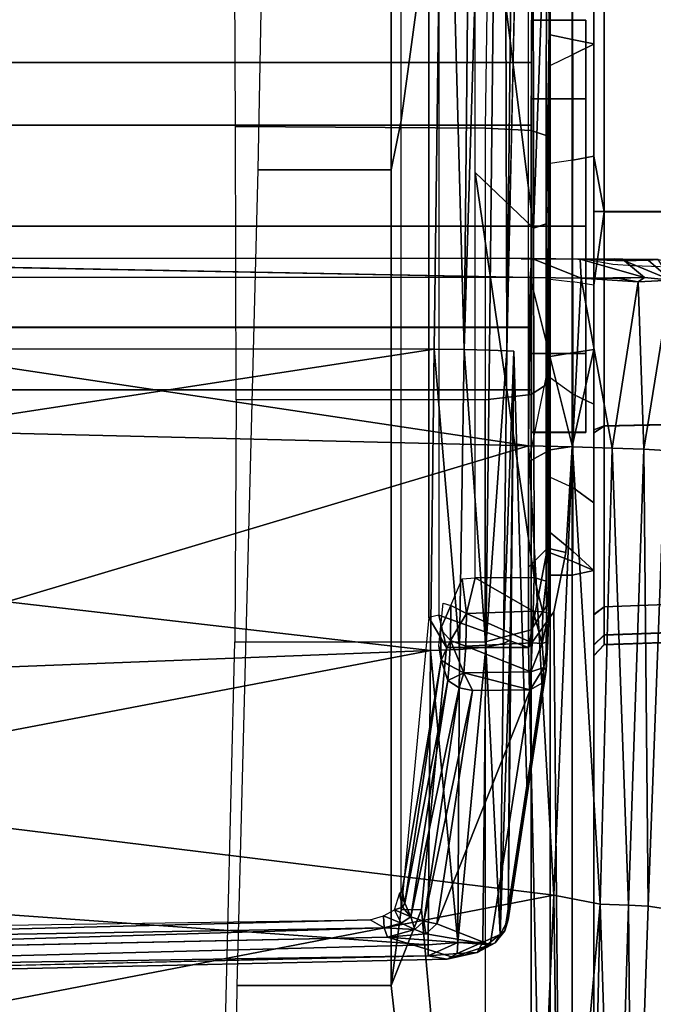
# Model space of a CAD drawing. Units: inches. Extents: x -14 to 216, y -6 to 149.
# Drawn here: x 45 to 46, y 29 to 30 of the extents above; entities that cross this region are included whole.
import ezdxf

# ---------------------------------------------------------------- set-up
doc = ezdxf.new("R2010")
doc.units = ezdxf.units.IN
doc.header["$MEASUREMENT"] = 0
for name, color, linetype in [('A-FURN', 7, 'Continuous'), ('SEAT-BASE', 5, 'Continuous'), ('SEAT-CHASSIS', 5, 'Continuous'), ('SEAT-FABRIC', 5, 'Continuous')]:
    doc.layers.add(name, color=color, linetype=linetype)

# ---------------------------------------------------------------- blocks, each defined once
blk = doc.blocks.new('1cosm_midback_arms_0t')
at = {"layer": 'SEAT-BASE'}
for points in [[(12.30441, -4.19978, 4.74961), (1.64544, -0.91026, 7.83174), (1.75583, -0.5705, 7.84177), (12.36373, -4.01722, 4.75965)], [(12.24576, -4.38038, 4.71968), (1.53539, -1.24895, 7.80178), (1.64544, -0.91026, 7.83174), (12.30441, -4.19978, 4.74961)], [(12.22559, -4.42223, 4.69217), (1.51675, -1.29509, 7.77658), (1.53539, -1.24895, 7.80178), (12.24576, -4.38038, 4.71968)], [(12.20772, -4.43438, 4.64268), (1.49932, -1.31095, 7.72603), (1.51675, -1.29509, 7.77658), (12.22559, -4.42223, 4.69217)], [(1.49932, -1.31095, 7.72603), (2.33492, -1.55422, 7.44356), (11.53995, -4.23722, 4.76999), (12.20772, -4.43438, 4.64268)]]:
    blk.add_3dface(points, dxfattribs=at)
at = {"layer": 'SEAT-CHASSIS'}
for points in [[(1.41234, -3.86094, 14.56999), (1.41234, 3.56031, 14.56999), (1.41232, 3.56031, 14.47339), (1.41232, -3.86094, 14.47339)], [(1.41232, -3.86094, 14.47339), (1.41232, 3.56031, 14.47339), (1.46909, 3.56031, 14.39523), (1.46909, -3.86094, 14.39523)], [(1.46914, -3.86094, 14.64813), (1.46914, 3.56031, 14.64813), (1.41234, 3.56031, 14.56999), (1.41234, -3.86094, 14.56999)], [(1.46909, -3.86094, 14.39523), (1.46909, 3.56031, 14.39523), (1.56095, 3.56031, 14.36536), (1.56095, -3.86094, 14.36536)], [(1.56101, -3.86094, 14.67796), (1.56101, 3.56031, 14.67796), (1.46914, 3.56031, 14.64813), (1.46914, -3.86094, 14.64813)], [(1.65283, 3.56031, 14.3952), (1.65283, -3.86094, 14.3952), (1.56095, -3.86094, 14.36536), (1.56095, 3.56031, 14.36536)], [(1.56101, 3.56031, 14.67796), (1.56101, -3.86094, 14.67796), (1.65288, -3.86094, 14.64809), (1.65288, 3.56031, 14.64809)], [(1.70962, 3.56031, 14.47334), (1.70962, -3.86094, 14.47334), (1.65283, -3.86094, 14.3952), (1.65283, 3.56031, 14.3952)], [(1.65288, 3.56031, 14.64809), (1.65288, -3.86094, 14.64809), (1.70964, -3.86094, 14.56993), (1.70964, 3.56031, 14.56993)], [(1.70964, 3.56031, 14.56993), (1.70964, -3.86094, 14.56993), (1.70962, -3.86094, 14.47334), (1.70962, 3.56031, 14.47334)], [(2.61836, -2.69035, 17.16532), (1.45003, -2.75019, 17.18327), (2.12976, -3.78111, 17.09948)], [(0.90808, -3.76706, 17.03395), (0.9813, -2.75024, 17.12683), (0.88354, -2.83126, 17.09353)], [(0.90808, -3.76706, 17.03395), (1.1756, -3.76909, 17.09488), (0.9813, -2.75024, 17.12683)], [(1.1756, -3.76909, 17.09488), (1.13592, -2.75024, 17.15913), (0.9813, -2.75024, 17.12683)], [(1.29275, -2.75024, 17.17799), (1.13592, -2.75024, 17.15913), (1.1756, -3.76909, 17.09488)], [(1.29275, -2.75024, 17.17799), (1.1756, -3.76909, 17.09488), (1.44936, -3.77237, 17.1134)], [(1.44936, -3.77237, 17.1134), (1.45003, -2.75019, 17.18327), (1.29275, -2.75024, 17.17799)], [(1.45003, -2.75019, 17.18327), (1.44936, -3.77237, 17.1134), (2.12976, -3.78111, 17.09948)], [(1.38729, -2.79782, 17.38586), (1.07419, -2.89677, 17.37686), (1.36159, -3.85827, 17.31337)], [(1.38729, -2.79782, 17.38586), (1.36159, -3.85827, 17.31337), (1.515, -2.83426, 17.37669)], [(0.8955, -2.80468, 17.01042), (0.92351, -3.72717, 16.94272), (0.91521, -3.72996, 16.94935)], [(0.8955, -2.80468, 17.01042), (0.90785, -2.81637, 17.00155), (0.92351, -3.72717, 16.94272)], [(0.91762, -2.80384, 17.00313), (0.93086, -3.7144, 16.94278), (0.90785, -2.81637, 17.00155)], [(0.93086, -3.7144, 16.94278), (0.92351, -3.72717, 16.94272), (0.90785, -2.81637, 17.00155)], [(0.88354, -2.83126, 17.09353), (0.8767, -2.82957, 17.08631), (0.89827, -3.76709, 17.02763)], [(0.88354, -2.83126, 17.09353), (0.89827, -3.76709, 17.02763), (0.90808, -3.76706, 17.03395)], [(1.36159, -3.85827, 17.31337), (1.51444, -3.85954, 17.30656), (1.515, -2.83426, 17.37669)], [(0.4431, -3.85871, 17.24618), (0.95341, -3.88125, 17.29127), (0.76363, -2.89713, 17.36304)], [(0.95341, -3.88125, 17.29127), (1.07419, -2.89677, 17.37686), (0.76363, -2.89713, 17.36304)], [(1.07419, -2.89677, 17.37686), (0.95341, -3.88125, 17.29127), (1.36159, -3.85827, 17.31337)], [(1.5321, -2.9384, 17.35216), (1.51444, -3.85954, 17.30656), (1.53157, -3.86104, 17.28758)], [(-0.58789, -3.89764, 15.8059), (0.87118, -3.73336, 16.04678), (0.87118, -3.59314, 16.04678), (0.11183, -3.58399, 15.92142)], [(0.77482, -3.8189, 14.41303), (0.77482, -3.58144, 14.41303), (1.18336, -3.59138, 14.06991), (1.18336, -3.8189, 14.06991)], [(0.87118, -3.59314, 16.04678), (0.87118, -3.73336, 16.04678), (1.61224, -3.73336, 16.34008), (1.61216, -3.6122, 16.34006)], [(1.18336, -3.59138, 14.06991), (1.18336, -3.8189, 14.06991), (1.40336, -3.8189, 13.95398), (1.40335, -3.59255, 13.95398)], [(1.40336, -3.8189, 13.95398), (1.40335, -3.59255, 13.95398), (1.65161, -3.59195, 13.9396), (1.65012, -3.8189, 13.93937)], [(1.65012, -3.8189, 13.93937), (1.65161, -3.59195, 13.9396), (1.91033, -3.59075, 14.00307), (1.90828, -3.82231, 14.01393)], [(1.61216, -3.6122, 16.34006), (1.61224, -3.73336, 16.34008), (2.38073, -3.73336, 16.52943), (2.38065, -3.62696, 16.52942)], [(0.93086, -3.7144, 16.94278), (0.93459, -3.72639, 16.94015), (0.92351, -3.72717, 16.94272)], [(0.92351, -3.72717, 16.94272), (0.92225, -3.75481, 16.9324), (0.91521, -3.72996, 16.94935)], [(0.92776, -3.74249, 16.93345), (0.92225, -3.75481, 16.9324), (0.92351, -3.72717, 16.94272)], [(0.92351, -3.72717, 16.94272), (0.93459, -3.72639, 16.94015), (0.92776, -3.74249, 16.93345)], [(0.93459, -3.72639, 16.94015), (0.94015, -3.73628, 16.93369), (0.92776, -3.74249, 16.93345)], [(-0.58789, -3.89764, 15.8059), (-0.58789, -3.89764, 15.8059), (0.94029, -3.76098, 16.05819), (0.87118, -3.73336, 16.04678)], [(0.87118, -3.73336, 16.04678), (0.94001, -3.74256, 16.07129), (1.6569, -3.74256, 16.3475), (1.61224, -3.73336, 16.34008)], [(0.94029, -3.76098, 16.05819), (0.94001, -3.74256, 16.07129), (0.87118, -3.73336, 16.04678)], [(0.89691, -3.78933, 17.0038), (0.91521, -3.72996, 16.94935), (0.90831, -3.82322, 16.97051)], [(0.90831, -3.82322, 16.97051), (0.91521, -3.72996, 16.94935), (0.91812, -3.76496, 16.93841)], [(0.91812, -3.76496, 16.93841), (0.91521, -3.72996, 16.94935), (0.92225, -3.75481, 16.9324)], [(0.92776, -3.74249, 16.93345), (0.94015, -3.73628, 16.93369), (0.93371, -3.75111, 16.92048)], [(0.94258, -3.74362, 16.92436), (0.93371, -3.75111, 16.92048), (0.94015, -3.73628, 16.93369)], [(0.95453, -3.74093, 16.92955), (0.94258, -3.74362, 16.92436), (0.94015, -3.73628, 16.93369)], [(1.61224, -3.73336, 16.34008), (1.6569, -3.74256, 16.3475), (2.4039, -3.74256, 16.52699), (2.38073, -3.73336, 16.52943)], [(0.92225, -3.75481, 16.9324), (0.92776, -3.74249, 16.93345), (0.93371, -3.75111, 16.92048)], [(0.93371, -3.75111, 16.92048), (0.94258, -3.74362, 16.92436), (0.94617, -3.74588, 16.91532)], [(0.94617, -3.74588, 16.91532), (1.14837, -3.78501, 16.25895), (0.93371, -3.75111, 16.92048)], [(1.6569, -3.74256, 16.3475), (1.84232, -3.76754, 16.33336), (1.20541, -3.76754, 16.11503), (0.94001, -3.74256, 16.07129)], [(0.94029, -3.76098, 16.05819), (1.17816, -3.78354, 16.09746), (1.20541, -3.76754, 16.11503), (0.94001, -3.74256, 16.07129)], [(0.95453, -3.74093, 16.92955), (0.94617, -3.74588, 16.91532), (0.94258, -3.74362, 16.92436)], [(0.95772, -3.74352, 16.91895), (0.94617, -3.74588, 16.91532), (0.95453, -3.74093, 16.92955)], [(0.94617, -3.74588, 16.91532), (0.95772, -3.74352, 16.91895), (1.16683, -3.77876, 16.24523)], [(1.16683, -3.77876, 16.24523), (1.14837, -3.78501, 16.25895), (0.94617, -3.74588, 16.91532)], [(2.4039, -3.74256, 16.52699), (2.50035, -3.76754, 16.47589), (1.84232, -3.76754, 16.33336), (1.6569, -3.74256, 16.3475)], [(0.92962, -3.76295, 16.9108), (0.91812, -3.76496, 16.93841), (0.92225, -3.75481, 16.9324)], [(0.92225, -3.75481, 16.9324), (0.93371, -3.75111, 16.92048), (0.92962, -3.76295, 16.9108)], [(0.93371, -3.75111, 16.92048), (1.14171, -3.79522, 16.25729), (0.92962, -3.76295, 16.9108)], [(1.14171, -3.79522, 16.25729), (0.93371, -3.75111, 16.92048), (1.14837, -3.78501, 16.25895)], [(1.17816, -3.85827, 16.09746), (1.17816, -3.78354, 16.09746), (0.94029, -3.76098, 16.05819), (-0.58789, -3.89764, 15.8059)], [(0.91812, -3.76496, 16.93841), (0.92717, -3.77497, 16.9106), (0.90831, -3.82322, 16.97051)], [(0.91812, -3.76496, 16.93841), (0.92962, -3.76295, 16.9108), (0.92717, -3.77497, 16.9106)], [(0.92962, -3.76295, 16.9108), (1.13925, -3.80728, 16.25708), (0.92717, -3.77497, 16.9106)], [(1.14171, -3.79522, 16.25729), (1.13925, -3.80728, 16.25708), (0.92962, -3.76295, 16.9108)], [(0.90041, -3.79335, 17.02088), (0.89827, -3.76709, 17.02763), (0.89531, -3.78411, 17.013)], [(0.89827, -3.76709, 17.02763), (0.91021, -3.79405, 17.0272), (0.90808, -3.76706, 17.03395)], [(0.91021, -3.79405, 17.0272), (0.89827, -3.76709, 17.02763), (0.90041, -3.79335, 17.02088)], [(0.91021, -3.79405, 17.0272), (1.1756, -3.76909, 17.09488), (0.90808, -3.76706, 17.03395)], [(1.1756, -3.76909, 17.09488), (0.91021, -3.79405, 17.0272), (1.17634, -3.79548, 17.08809)], [(1.1756, -3.76909, 17.09488), (1.17634, -3.79548, 17.08809), (1.44936, -3.77237, 17.1134)], [(1.44936, -3.77237, 17.1134), (1.17634, -3.79548, 17.08809), (1.44888, -3.79976, 17.10611)], [(1.20782, -3.77674, 16.10914), (1.20782, -3.77674, 16.10914), (1.20541, -3.76754, 16.11503), (1.17816, -3.78354, 16.09746)], [(1.84232, -3.76754, 16.33336), (1.84403, -3.77674, 16.32724), (1.20782, -3.77674, 16.10914), (1.20541, -3.76754, 16.11503)], [(1.44936, -3.77237, 17.1134), (1.44888, -3.79976, 17.10611), (2.12976, -3.78111, 17.09948)], [(1.13996, -3.85975, 16.25667), (0.90831, -3.82322, 16.97051), (0.92717, -3.77497, 16.9106)], [(0.92717, -3.77497, 16.9106), (1.13925, -3.80728, 16.25708), (1.13996, -3.85975, 16.25667)], [(1.1623, -3.78619, 16.23466), (1.14837, -3.78501, 16.25895), (1.16683, -3.77876, 16.24523)], [(1.1623, -3.78619, 16.23466), (1.16683, -3.77876, 16.24523), (1.18458, -3.7873, 16.21778)], [(1.19484, -3.77832, 16.22859), (1.16683, -3.77876, 16.24523), (1.17979, -3.77682, 16.24615)], [(1.16683, -3.77876, 16.24523), (1.19484, -3.77832, 16.22859), (1.18458, -3.7873, 16.21778)], [(1.20782, -3.77674, 16.10914), (1.17816, -3.85827, 16.09746), (1.82644, -3.85827, 16.32231), (1.84403, -3.77674, 16.32724)], [(1.17816, -3.78354, 16.09746), (1.17816, -3.78354, 16.09746), (1.17816, -3.85827, 16.09746), (1.20782, -3.77674, 16.10914)], [(1.18458, -3.7873, 16.21778), (1.19484, -3.77832, 16.22859), (1.21657, -3.78769, 16.21108)], [(1.21855, -3.7807, 16.22119), (1.21657, -3.78769, 16.21108), (1.19484, -3.77832, 16.22859)], [(2.12976, -3.78111, 17.09948), (1.44888, -3.79976, 17.10611), (2.60997, -3.81129, 17.07416)], [(0.90041, -3.79335, 17.02088), (0.89531, -3.78411, 17.013), (0.90125, -3.81161, 17.00062)], [(0.90125, -3.81161, 17.00062), (0.89531, -3.78411, 17.013), (0.89691, -3.78933, 17.0038)], [(0.90125, -3.81161, 17.00062), (0.89691, -3.78933, 17.0038), (0.90831, -3.82322, 16.97051)], [(1.14837, -3.78501, 16.25895), (1.15526, -3.79949, 16.23042), (1.14171, -3.79522, 16.25729)], [(1.14837, -3.78501, 16.25895), (1.1623, -3.78619, 16.23466), (1.15526, -3.79949, 16.23042)], [(1.15526, -3.79949, 16.23042), (1.1623, -3.78619, 16.23466), (1.18458, -3.7873, 16.21778)], [(1.15526, -3.79949, 16.23042), (1.18458, -3.7873, 16.21778), (1.17946, -3.80114, 16.21147)], [(1.17946, -3.80114, 16.21147), (1.18458, -3.7873, 16.21778), (1.2092, -3.80168, 16.20346)], [(1.2092, -3.80168, 16.20346), (1.18458, -3.7873, 16.21778), (1.21657, -3.78769, 16.21108)], [(1.21657, -3.78769, 16.21108), (1.24066, -3.79788, 16.20964), (1.2092, -3.80168, 16.20346)], [(0.91021, -3.79405, 17.0272), (0.90041, -3.79335, 17.02088), (0.9105, -3.81668, 17.0099)], [(0.90041, -3.79335, 17.02088), (0.90125, -3.81161, 17.00062), (0.9105, -3.81668, 17.0099)], [(1.17855, -3.81943, 17.07135), (0.91021, -3.79405, 17.0272), (0.9105, -3.81668, 17.0099)], [(0.91021, -3.79405, 17.0272), (1.17855, -3.81943, 17.07135), (1.17634, -3.79548, 17.08809)], [(1.14171, -3.79522, 16.25729), (1.15526, -3.79949, 16.23042), (1.13925, -3.80728, 16.25708)], [(1.13925, -3.80728, 16.25708), (1.15526, -3.79949, 16.23042), (1.13996, -3.85975, 16.25667)], [(1.15526, -3.79949, 16.23042), (1.15633, -3.86026, 16.22838), (1.13996, -3.85975, 16.25667)], [(1.15633, -3.86026, 16.22838), (1.15526, -3.79949, 16.23042), (1.17946, -3.80114, 16.21147)], [(1.15633, -3.86026, 16.22838), (1.17946, -3.80114, 16.21147), (1.18244, -3.86143, 16.20968)], [(1.44888, -3.79976, 17.10611), (1.17634, -3.79548, 17.08809), (1.17855, -3.81943, 17.07135)], [(1.17855, -3.81943, 17.07135), (1.44837, -3.82281, 17.0896), (1.44888, -3.79976, 17.10611)], [(1.2092, -3.80168, 16.20346), (1.18244, -3.86143, 16.20968), (1.17946, -3.80114, 16.21147)], [(1.2092, -3.80168, 16.20346), (1.24066, -3.79788, 16.20964), (1.24144, -3.80959, 16.20753)], [(2.60902, -3.8352, 17.05725), (1.44888, -3.79976, 17.10611), (1.44837, -3.82281, 17.0896)], [(1.44888, -3.79976, 17.10611), (2.60902, -3.8352, 17.05725), (2.60997, -3.81129, 17.07416)], [(1.2092, -3.80168, 16.20346), (1.21118, -3.86251, 16.20322), (1.18244, -3.86143, 16.20968)], [(1.2092, -3.80168, 16.20346), (1.24144, -3.80959, 16.20753), (1.21118, -3.86251, 16.20322)], [(1.21118, -3.86251, 16.20322), (1.24144, -3.80959, 16.20753), (1.24202, -3.86338, 16.20844)], [(1.60982, -3.80962, 16.32985), (1.24202, -3.86338, 16.20844), (1.24144, -3.80959, 16.20753)], [(1.24202, -3.86338, 16.20844), (1.60982, -3.80962, 16.32985), (1.55911, -3.86281, 16.31513)], [(1.98531, -3.80963, 16.42715), (1.55911, -3.86281, 16.31513), (1.60982, -3.80962, 16.32985)], [(1.55911, -3.86281, 16.31513), (1.98531, -3.80963, 16.42715), (1.88101, -3.86246, 16.40312)], [(1.18336, -3.8189, 14.06991), (0.77482, -3.8189, 14.41303), (0.78595, -3.86066, 14.42627), (1.19449, -3.86066, 14.08316)], [(0.90831, -3.82322, 16.97051), (0.90995, -3.82788, 16.98253), (0.90125, -3.81161, 17.00062)], [(0.9105, -3.81668, 17.0099), (0.90125, -3.81161, 17.00062), (0.91759, -3.8324, 16.98823)], [(0.91759, -3.8324, 16.98823), (0.90125, -3.81161, 17.00062), (0.90995, -3.82788, 16.98253)], [(0.91759, -3.8324, 16.98823), (1.17855, -3.81943, 17.07135), (0.9105, -3.81668, 17.0099)], [(1.40336, -3.8189, 13.95398), (1.18336, -3.8189, 14.06991), (1.19449, -3.86066, 14.08316), (1.408, -3.86066, 13.97064)], [(1.65012, -3.8189, 13.93937), (1.40336, -3.8189, 13.95398), (1.408, -3.86066, 13.97064), (1.64806, -3.86066, 13.95655)], [(1.90828, -3.82231, 14.01393), (1.65012, -3.8189, 13.93937), (1.64806, -3.86066, 13.95655), (1.90101, -3.86185, 14.03086)], [(0.90995, -3.82788, 16.98253), (0.92101, -3.83675, 16.95835), (0.91759, -3.8324, 16.98823)], [(1.18194, -3.83555, 17.04712), (1.17855, -3.81943, 17.07135), (0.91759, -3.8324, 16.98823)], [(1.17855, -3.81943, 17.07135), (1.18194, -3.83555, 17.04712), (1.44788, -3.8385, 17.06598)], [(1.44788, -3.8385, 17.06598), (1.44837, -3.82281, 17.0896), (1.17855, -3.81943, 17.07135)], [(1.44788, -3.8385, 17.06598), (2.60902, -3.8352, 17.05725), (1.44837, -3.82281, 17.0896)], [(0.91759, -3.8324, 16.98823), (1.18508, -3.84156, 17.02047), (1.18194, -3.83555, 17.04712)], [(0.91759, -3.8324, 16.98823), (0.93086, -3.83952, 16.96273), (1.18508, -3.84156, 17.02047)], [(0.91759, -3.8324, 16.98823), (0.92101, -3.83675, 16.95835), (0.93086, -3.83952, 16.96273)], [(1.15764, -3.8741, 16.26401), (0.92101, -3.83675, 16.95835), (1.14624, -3.87071, 16.26182)], [(0.93086, -3.83952, 16.96273), (0.92101, -3.83675, 16.95835), (1.15764, -3.8741, 16.26401)], [(1.44788, -3.8385, 17.06598), (1.18194, -3.83555, 17.04712), (1.44749, -3.84481, 17.03834)], [(1.18194, -3.83555, 17.04712), (1.18508, -3.84156, 17.02047), (1.44749, -3.84481, 17.03834)], [(2.60777, -3.85127, 17.03278), (2.60902, -3.8352, 17.05725), (1.44788, -3.8385, 17.06598)], [(1.44749, -3.84481, 17.03834), (0.93086, -3.83952, 16.96273), (1.04425, -3.85681, 16.61337)], [(1.18508, -3.84156, 17.02047), (0.93086, -3.83952, 16.96273), (1.44749, -3.84481, 17.03834)], [(2.60777, -3.85127, 17.03278), (1.44788, -3.8385, 17.06598), (2.12677, -3.85317, 17.02448)], [(-0.58789, -3.89764, 15.8059), (-0.58789, -3.89764, 15.8059), (1.21062, -3.88126, 16.10282), (1.17816, -3.85827, 16.09746)], [(0.53307, -3.88669, 17.24815), (0.95341, -3.88125, 17.29127), (0.4431, -3.85871, 17.24618)], [(1.19449, -3.86066, 14.08316), (0.78595, -3.86066, 14.42627), (0.8128, -3.87795, 14.45825), (1.22134, -3.87795, 14.11513)], [(1.36048, -3.89822, 17.30424), (1.36159, -3.85827, 17.31337), (0.95341, -3.88125, 17.29127)], [(1.15633, -3.86026, 16.22838), (1.16017, -3.8722, 16.2366), (1.13996, -3.85975, 16.25667)], [(1.16017, -3.8722, 16.2366), (1.14624, -3.87071, 16.26182), (1.13996, -3.85975, 16.25667)], [(1.16017, -3.8722, 16.2366), (1.15633, -3.86026, 16.22838), (1.18205, -3.87042, 16.21588)], [(1.18205, -3.87042, 16.21588), (1.15633, -3.86026, 16.22838), (1.18244, -3.86143, 16.20968)], [(1.17816, -3.85827, 16.09746), (1.17816, -3.85827, 16.09746), (1.26839, -3.87543, 16.12275), (1.25118, -3.85827, 16.1267)], [(1.17816, -3.85827, 16.09746), (1.21062, -3.88126, 16.10282), (1.26449, -3.89214, 16.11171), (1.26839, -3.87543, 16.12275)], [(1.18205, -3.87042, 16.21588), (1.18244, -3.86143, 16.20968), (1.21118, -3.86251, 16.20322)], [(1.2106, -3.87121, 16.20868), (1.18205, -3.87042, 16.21588), (1.21118, -3.86251, 16.20322)], [(1.408, -3.86066, 13.97064), (1.19449, -3.86066, 14.08316), (1.22134, -3.87795, 14.11513), (1.41919, -3.87795, 14.01087)], [(1.2106, -3.87121, 16.20868), (1.21118, -3.86251, 16.20322), (1.24202, -3.86338, 16.20844)], [(1.2106, -3.87121, 16.20868), (1.24202, -3.86338, 16.20844), (1.23863, -3.87419, 16.21616)], [(1.3469, -3.85827, 16.16401), (1.25118, -3.85827, 16.1267), (1.26839, -3.87543, 16.12275), (1.35771, -3.87795, 16.14705)], [(1.94027, -3.85827, 16.35316), (1.94786, -3.87795, 16.3348), (1.4427, -3.87795, 16.16108), (1.3469, -3.85827, 16.16401)], [(1.35771, -3.87795, 16.14705), (1.35771, -3.87795, 16.14705), (1.4427, -3.87795, 16.16108), (1.3469, -3.85827, 16.16401)], [(1.51444, -3.85954, 17.30656), (1.36159, -3.85827, 17.31337), (1.36048, -3.89822, 17.30424)], [(1.51388, -3.90582, 17.29534), (1.51444, -3.85954, 17.30656), (1.36048, -3.89822, 17.30424)], [(1.37378, -3.86094, 14.58253), (1.37378, -3.91016, 14.58253), (1.37375, -3.91016, 14.46087), (1.37375, -3.86094, 14.46087)], [(1.37375, -3.86094, 14.46087), (1.37375, -3.91016, 14.46087), (1.44524, -3.91016, 14.36243), (1.44524, -3.86094, 14.36243)], [(1.37378, -3.86094, 14.58253), (1.41234, -3.86094, 14.56999), (1.41232, -3.86094, 14.47339), (1.37375, -3.86094, 14.46087)], [(1.37375, -3.86094, 14.46087), (1.41232, -3.86094, 14.47339), (1.46909, -3.86094, 14.39523), (1.44524, -3.86094, 14.36243)], [(1.44531, -3.86094, 14.68094), (1.44531, -3.91016, 14.68094), (1.37378, -3.91016, 14.58253), (1.37378, -3.86094, 14.58253)], [(1.44531, -3.86094, 14.68094), (1.46914, -3.86094, 14.64813), (1.41234, -3.86094, 14.56999), (1.37378, -3.86094, 14.58253)], [(1.64806, -3.86066, 13.95655), (1.408, -3.86066, 13.97064), (1.41919, -3.87795, 14.01087), (1.64218, -3.87795, 13.9979)], [(1.44524, -3.86094, 14.36243), (1.44524, -3.91016, 14.36243), (1.56094, -3.91016, 14.32481), (1.56094, -3.86094, 14.32481)], [(1.44524, -3.86094, 14.36243), (1.46909, -3.86094, 14.39523), (1.56095, -3.86094, 14.36536), (1.56094, -3.86094, 14.32481)], [(1.56102, -3.86094, 14.71851), (1.56102, -3.91016, 14.71851), (1.44531, -3.91016, 14.68094), (1.44531, -3.86094, 14.68094)], [(1.56102, -3.86094, 14.71851), (1.56101, -3.86094, 14.67796), (1.46914, -3.86094, 14.64813), (1.44531, -3.86094, 14.68094)], [(1.53157, -3.86104, 17.28758), (1.51444, -3.85954, 17.30656), (1.51388, -3.90582, 17.29534)], [(1.53112, -3.90505, 17.27573), (1.53157, -3.86104, 17.28758), (1.51388, -3.90582, 17.29534)], [(1.88101, -3.86246, 16.40312), (1.8893, -3.87442, 16.41416), (1.55911, -3.86281, 16.31513)], [(1.8893, -3.87442, 16.41416), (1.56307, -3.87412, 16.32516), (1.55911, -3.86281, 16.31513)], [(1.67666, -3.86094, 14.36239), (1.67666, -3.91016, 14.36239), (1.56094, -3.91016, 14.32481), (1.56094, -3.86094, 14.32481)], [(1.67666, -3.86094, 14.36239), (1.65283, -3.86094, 14.3952), (1.56095, -3.86094, 14.36536), (1.56094, -3.86094, 14.32481)], [(1.56102, -3.86094, 14.71851), (1.56101, -3.86094, 14.67796), (1.65288, -3.86094, 14.64809), (1.67672, -3.86094, 14.6809)], [(1.56102, -3.86094, 14.71851), (1.56102, -3.91016, 14.71851), (1.67672, -3.91016, 14.6809), (1.67672, -3.86094, 14.6809)], [(1.90101, -3.86185, 14.03086), (1.64806, -3.86066, 13.95655), (1.64218, -3.87795, 13.9979), (1.88502, -3.87795, 14.06811)], [(1.74818, -3.86094, 14.4608), (1.70962, -3.86094, 14.47334), (1.65283, -3.86094, 14.3952), (1.67666, -3.86094, 14.36239)], [(1.67672, -3.86094, 14.6809), (1.65288, -3.86094, 14.64809), (1.70964, -3.86094, 14.56993), (1.74821, -3.86094, 14.58246)], [(1.74818, -3.86094, 14.4608), (1.74818, -3.91016, 14.4608), (1.67666, -3.91016, 14.36239), (1.67666, -3.86094, 14.36239)], [(1.67672, -3.86094, 14.6809), (1.67672, -3.91016, 14.6809), (1.74821, -3.91016, 14.58246), (1.74821, -3.86094, 14.58246)], [(1.74821, -3.86094, 14.58246), (1.70964, -3.86094, 14.56993), (1.70962, -3.86094, 14.47334), (1.74818, -3.86094, 14.4608)], [(1.74821, -3.86094, 14.58246), (1.74821, -3.91016, 14.58246), (1.74818, -3.91016, 14.4608), (1.74818, -3.86094, 14.4608)], [(1.16017, -3.8722, 16.2366), (1.15764, -3.8741, 16.26401), (1.14624, -3.87071, 16.26182)], [(1.1837, -3.87572, 16.22534), (1.15764, -3.8741, 16.26401), (1.16017, -3.8722, 16.2366)], [(1.1837, -3.87572, 16.22534), (1.16017, -3.8722, 16.2366), (1.18205, -3.87042, 16.21588)], [(1.18205, -3.87042, 16.21588), (1.2106, -3.87121, 16.20868), (1.20942, -3.87649, 16.21812)], [(1.18205, -3.87042, 16.21588), (1.20942, -3.87649, 16.21812), (1.1837, -3.87572, 16.22534)], [(1.2106, -3.87121, 16.20868), (1.23863, -3.87419, 16.21616), (1.20942, -3.87649, 16.21812)], [(1.36092, -3.89764, 16.12763), (1.26449, -3.89214, 16.11171), (1.21062, -3.88126, 16.10282), (-0.58789, -3.89764, 15.8059)], [(-0.10265, -3.89764, 14.92794), (0.14095, -3.87789, 14.87427), (1.24396, -3.87795, 14.63124), (1.24396, -3.89764, 14.63124)], [(0.53307, -3.88669, 17.24815), (0.94525, -3.92316, 17.26929), (0.95341, -3.88125, 17.29127)], [(0.69246, -3.87792, 14.75276), (0.5788, -3.87795, 14.63487), (0.8128, -3.87795, 14.45825), (1.24396, -3.87795, 14.63124)], [(0.8128, -3.87795, 14.45825), (0.8128, -3.87795, 14.45825), (1.22134, -3.87795, 14.11513), (1.24396, -3.87795, 14.63124)], [(0.94525, -3.92316, 17.26929), (1.36048, -3.89822, 17.30424), (0.95341, -3.88125, 17.29127)], [(1.20942, -3.87649, 16.21812), (1.74013, -3.87702, 16.3879), (1.15764, -3.8741, 16.26401)], [(1.1837, -3.87572, 16.22534), (1.20942, -3.87649, 16.21812), (1.15764, -3.8741, 16.26401)], [(1.56307, -3.87412, 16.32516), (1.20942, -3.87649, 16.21812), (1.23863, -3.87419, 16.21616)], [(1.20942, -3.87649, 16.21812), (1.56307, -3.87412, 16.32516), (1.74013, -3.87702, 16.3879)], [(1.2829, -3.87795, 14.63513), (1.22134, -3.87795, 14.11513), (1.41919, -3.87795, 14.01087), (1.513, -3.87795, 14.8163)], [(1.26433, -3.87795, 14.62062), (1.26433, -3.87795, 14.62062), (1.22134, -3.87795, 14.11513), (1.2829, -3.87795, 14.63513)], [(1.24396, -3.87795, 14.63124), (1.24396, -3.87795, 14.63124), (1.22134, -3.87795, 14.11513), (1.26433, -3.87795, 14.62062)], [(1.24396, -3.87795, 14.63124), (1.26433, -3.87795, 14.62062), (1.25674, -3.89764, 14.63293), (1.24396, -3.89764, 14.63124)], [(1.2829, -3.87795, 14.63513), (1.26576, -3.89843, 14.64311), (1.25674, -3.89764, 14.63293), (1.26433, -3.87795, 14.62062)], [(1.26839, -3.87543, 16.12275), (1.26449, -3.89214, 16.11171), (1.36092, -3.89764, 16.12763), (1.35771, -3.87795, 16.14705)], [(1.26576, -3.89843, 14.64311), (1.2829, -3.87795, 14.63513), (1.33292, -3.87795, 14.71593), (1.32365, -3.89843, 14.73397)], [(1.42333, -3.87795, 14.78696), (1.33292, -3.87795, 14.71593), (1.2829, -3.87795, 14.63513), (1.513, -3.87795, 14.8163)], [(1.33292, -3.87795, 14.71593), (1.32365, -3.89843, 14.73397), (1.40841, -3.89843, 14.80045), (1.42333, -3.87795, 14.78696)], [(1.36092, -3.89764, 16.12763), (1.44591, -3.89764, 16.14166), (1.4427, -3.87795, 16.16108), (1.35771, -3.87795, 16.14705)], [(1.40841, -3.89843, 14.80045), (1.42333, -3.87795, 14.78696), (1.513, -3.87795, 14.8163), (1.51045, -3.89843, 14.83503)], [(1.513, -3.87795, 14.8163), (1.41919, -3.87795, 14.01087), (1.64218, -3.87795, 13.9979), (1.61783, -3.87795, 14.81461)], [(1.73062, -3.89764, 16.13647), (1.73471, -3.87795, 16.15573), (1.4427, -3.87795, 16.16108), (1.44591, -3.89764, 16.14166)], [(1.4427, -3.87795, 16.16108), (1.4427, -3.87795, 16.16108), (1.73471, -3.87795, 16.15573), (1.94786, -3.87795, 16.3348)], [(1.513, -3.87795, 14.8163), (1.51045, -3.89843, 14.83503), (1.6209, -3.89843, 14.83326), (1.61783, -3.87795, 14.81461)], [(1.74013, -3.87702, 16.3879), (1.56307, -3.87412, 16.32516), (1.8893, -3.87442, 16.41416)], [(1.6209, -3.89843, 14.83326), (1.61783, -3.87795, 14.81461), (1.70685, -3.87795, 14.78219), (1.71701, -3.89843, 14.79816)], [(1.64218, -3.87795, 13.9979), (1.88502, -3.87795, 14.06811), (1.83605, -3.87795, 14.64051), (1.61783, -3.87795, 14.81461)], [(1.77701, -3.87795, 14.72833), (1.70685, -3.87795, 14.78219), (1.61783, -3.87795, 14.81461), (1.83605, -3.87795, 14.64051)], [(1.70685, -3.87795, 14.78219), (1.71701, -3.89843, 14.79816), (1.79712, -3.89843, 14.73451), (1.77701, -3.87795, 14.72833)], [(1.99487, -3.89764, 16.03036), (2.00569, -3.87795, 16.04681), (1.73471, -3.87795, 16.15573), (1.73062, -3.89764, 16.13647)], [(5.38992, -3.87795, 16.03584), (5.66865, -3.87795, 16.09128), (1.73471, -3.87795, 16.15573), (2.00569, -3.87795, 16.04681)], [(4.3659, -3.87795, 16.49935), (3.1715, -3.87795, 16.51464), (1.73471, -3.87795, 16.15573), (5.66865, -3.87795, 16.09128)], [(3.1715, -3.87795, 16.51464), (2.55482, -3.87795, 16.4578), (1.73471, -3.87795, 16.15573), (3.1715, -3.87795, 16.51464)], [(1.94786, -3.87795, 16.3348), (1.94786, -3.87795, 16.3348), (1.73471, -3.87795, 16.15573), (2.55482, -3.87795, 16.4578)], [(0.53307, -3.88669, 17.24815), (0.53218, -3.91408, 17.23262), (0.94525, -3.92316, 17.26929)], [(1.53027, -3.96675, 17.213), (1.53115, -3.90295, 17.18386), (1.53135, -3.88278, 17.20686)], [(-1.33058, -3.91732, 15.21866), (-1.33481, -3.89764, 15.19943), (1.24396, -3.89764, 14.63124), (1.24834, -3.91732, 14.65043)], [(-0.58789, -3.89764, 15.8059), (-0.58469, -3.91732, 15.78648), (1.44911, -3.91732, 16.12224), (1.36092, -3.89764, 16.12763)], [(0.94525, -3.92316, 17.26929), (1.35939, -3.93401, 17.28422), (1.36048, -3.89822, 17.30424)], [(1.24396, -3.89764, 14.63124), (1.24396, -3.89764, 14.63124), (1.25674, -3.89764, 14.63293), (1.24834, -3.91732, 14.65043)], [(1.24834, -3.91732, 14.65043), (1.25674, -3.89764, 14.63293), (1.26576, -3.89843, 14.64311), (1.24834, -3.91732, 14.65043)], [(1.26576, -3.89843, 14.64311), (1.24834, -3.91732, 14.65043), (1.30964, -3.91732, 14.74666), (1.32365, -3.89843, 14.73397)], [(1.32365, -3.89843, 14.73397), (1.30964, -3.91732, 14.74666), (1.39942, -3.91732, 14.81708), (1.40841, -3.89843, 14.80045)], [(1.51388, -3.90582, 17.29534), (1.36048, -3.89822, 17.30424), (1.35939, -3.93401, 17.28422)], [(1.44911, -3.91732, 16.12224), (1.44911, -3.91732, 16.12224), (1.44591, -3.89764, 16.14166), (1.36092, -3.89764, 16.12763)], [(1.40841, -3.89843, 14.80045), (1.39942, -3.91732, 14.81708), (1.50748, -3.91732, 14.8537), (1.51045, -3.89843, 14.83503)], [(1.72671, -3.91732, 16.11718), (1.73062, -3.89764, 16.13647), (1.44591, -3.89764, 16.14166), (1.44911, -3.91732, 16.12224)], [(1.50748, -3.91732, 14.8537), (1.51045, -3.89843, 14.83503), (1.6209, -3.89843, 14.83326), (1.62446, -3.91732, 14.85182)], [(1.71701, -3.89843, 14.79816), (1.72625, -3.91732, 14.81465), (1.62446, -3.91732, 14.85182), (1.6209, -3.89843, 14.83326)], [(1.79712, -3.89843, 14.73451), (1.81109, -3.91732, 14.74723), (1.72625, -3.91732, 14.81465), (1.71701, -3.89843, 14.79816)], [(1.98435, -3.91732, 16.01372), (1.99487, -3.89764, 16.03036), (1.73062, -3.89764, 16.13647), (1.72671, -3.91732, 16.11718)], [(1.51038, -3.95768, 17.25826), (1.51388, -3.90582, 17.29534), (1.35939, -3.93401, 17.28422)], [(1.51386, -3.93857, 17.27508), (1.51388, -3.90582, 17.29534), (1.51038, -3.95768, 17.25826)], [(1.51388, -3.90582, 17.29534), (1.51386, -3.93857, 17.27508), (1.51437, -3.96346, 17.25042)], [(1.53112, -3.90505, 17.27573), (1.51388, -3.90582, 17.29534), (1.51437, -3.96346, 17.25042)], [(1.53112, -3.90505, 17.27573), (1.51437, -3.96346, 17.25042), (1.52949, -3.94537, 17.24678)], [(1.53112, -3.90505, 17.27573), (1.52949, -3.94537, 17.24678), (1.53027, -3.96675, 17.213)], [(1.53027, -3.96675, 17.213), (1.53067, -3.976, 17.17379), (1.53115, -3.90295, 17.18386)], [(1.53142, -3.93627, 17.25199), (1.53112, -3.90505, 17.27573), (1.53027, -3.96675, 17.213)], [(1.17108, -3.91732, 15.63768), (-0.58469, -3.91732, 15.78648), (-1.33058, -3.91732, 15.21866), (1.17084, -3.91732, 15.09223)], [(-1.33058, -3.91732, 15.21866), (-1.33058, -3.91732, 15.21866), (1.18043, -3.91732, 15.04357), (1.17084, -3.91732, 15.09223)], [(1.24834, -3.91732, 14.65043), (1.20782, -3.91732, 15.00222), (1.18043, -3.91732, 15.04357), (-1.33058, -3.91732, 15.21866)], [(-0.58469, -3.91732, 15.78648), (1.20815, -3.91732, 15.72766), (1.37601, -3.91732, 15.84057), (1.44911, -3.91732, 16.12224)], [(1.18072, -3.91732, 15.68633), (1.18072, -3.91732, 15.68633), (1.20815, -3.91732, 15.72766), (-0.58469, -3.91732, 15.78648)], [(-0.58469, -3.91732, 15.78648), (-0.58469, -3.91732, 15.78648), (1.17108, -3.91732, 15.63768), (1.18072, -3.91732, 15.68633)], [(0.94525, -3.92316, 17.26929), (0.53218, -3.91408, 17.23262), (0.53126, -3.93657, 17.20988)], [(1.18953, -3.92679, 15.04731), (1.18043, -3.91732, 15.04357), (1.17084, -3.91732, 15.09223), (1.18067, -3.92682, 15.09222)], [(1.18092, -3.92682, 15.63768), (1.17108, -3.91732, 15.63768), (1.17084, -3.91732, 15.09223), (1.18067, -3.92682, 15.09222)], [(1.18982, -3.92679, 15.68259), (1.18072, -3.91732, 15.68633), (1.17108, -3.91732, 15.63768), (1.18092, -3.92682, 15.63768)], [(1.21481, -3.92682, 15.00914), (1.20782, -3.91732, 15.00222), (1.18043, -3.91732, 15.04357), (1.18953, -3.92679, 15.04731)], [(1.21513, -3.92682, 15.72073), (1.20815, -3.91732, 15.72766), (1.18072, -3.91732, 15.68633), (1.18982, -3.92679, 15.68259)], [(1.37329, -3.91732, 14.89012), (1.37937, -3.92682, 14.89823), (1.21481, -3.92682, 15.00914), (1.20782, -3.91732, 15.00222)], [(1.39942, -3.91732, 14.81708), (1.37329, -3.91732, 14.89012), (1.20782, -3.91732, 15.00222), (1.30964, -3.91732, 14.74666)], [(1.24834, -3.91732, 14.65043), (1.24834, -3.91732, 14.65043), (1.30964, -3.91732, 14.74666), (1.20782, -3.91732, 15.00222)], [(1.21513, -3.92682, 15.72073), (1.20815, -3.91732, 15.72766), (1.37601, -3.91732, 15.84057), (1.37979, -3.92682, 15.83149)], [(1.37937, -3.92682, 14.89823), (1.37329, -3.91732, 14.89012), (1.50748, -3.91732, 14.8537), (1.57393, -3.92682, 14.8592)], [(1.39942, -3.91732, 14.81708), (1.39942, -3.91732, 14.81708), (1.50748, -3.91732, 14.8537), (1.37329, -3.91732, 14.89012)], [(1.74821, -3.91016, 14.58246), (1.37378, -3.91016, 14.58253), (1.37375, -3.91016, 14.46087), (1.74818, -3.91016, 14.4608)], [(1.74818, -3.91016, 14.4608), (1.37375, -3.91016, 14.46087), (1.44524, -3.91016, 14.36243), (1.67666, -3.91016, 14.36239)], [(1.67672, -3.91016, 14.6809), (1.44531, -3.91016, 14.68094), (1.37378, -3.91016, 14.58253), (1.74821, -3.91016, 14.58246)], [(1.37979, -3.92682, 15.83149), (1.37601, -3.91732, 15.84057), (1.57439, -3.91732, 15.88018), (1.57439, -3.92682, 15.87035)], [(1.44911, -3.91732, 16.12224), (1.37601, -3.91732, 15.84057), (1.57439, -3.91732, 15.88018), (1.72671, -3.91732, 16.11718)], [(1.67666, -3.91016, 14.36239), (1.44524, -3.91016, 14.36243), (1.56094, -3.91016, 14.32481)], [(1.56102, -3.91016, 14.71851), (1.44531, -3.91016, 14.68094), (1.67672, -3.91016, 14.6809)], [(1.57393, -3.92682, 14.8592), (1.50748, -3.91732, 14.8537), (1.62446, -3.91732, 14.85182), (1.57393, -3.92682, 14.8592)], [(1.57393, -3.92682, 14.8592), (1.62446, -3.91732, 14.85182), (1.76725, -3.91732, 14.8869), (1.76853, -3.92682, 14.89806)], [(1.57439, -3.92682, 15.87035), (1.57439, -3.91732, 15.88018), (1.77274, -3.91732, 15.84039), (1.76895, -3.92682, 15.83132)], [(1.57439, -3.91732, 15.88018), (1.72671, -3.91732, 16.11718), (1.98435, -3.91732, 16.01372), (1.77274, -3.91732, 15.84039)], [(1.62446, -3.91732, 14.85182), (1.62446, -3.91732, 14.85182), (1.72625, -3.91732, 14.81465), (1.76725, -3.91732, 14.8869)], [(1.76725, -3.91732, 14.8869), (1.76725, -3.91732, 14.8869), (1.72625, -3.91732, 14.81465), (1.81109, -3.91732, 14.74723)], [(0.53126, -3.93657, 17.20988), (0.94423, -3.94898, 17.24325), (0.94525, -3.92316, 17.26929)], [(0.94423, -3.94898, 17.24325), (1.35939, -3.93401, 17.28422), (0.94525, -3.92316, 17.26929)], [(1.35939, -3.93401, 17.28422), (0.94423, -3.94898, 17.24325), (1.35833, -3.96275, 17.25478)], [(1.20931, -4.47909, 15.05419), (1.18953, -3.92679, 15.04731), (1.18067, -3.92682, 15.09222), (1.19996, -4.47903, 15.10027)], [(1.18067, -3.92682, 15.09222), (1.19996, -4.47903, 15.10027), (1.2002, -4.47903, 15.62961), (1.18092, -3.92682, 15.63768)], [(1.2002, -4.47903, 15.62961), (1.18092, -3.92682, 15.63768), (1.18982, -3.92679, 15.68259), (1.20958, -4.47909, 15.67568)], [(1.23589, -4.47903, 15.01542), (1.21481, -3.92682, 15.00914), (1.18953, -3.92679, 15.04731), (1.20931, -4.47909, 15.05419)], [(1.20958, -4.47909, 15.67568), (1.18982, -3.92679, 15.68259), (1.21513, -3.92682, 15.72073), (1.2362, -4.47903, 15.71444)], [(1.23589, -4.47903, 15.01542), (1.21481, -3.92682, 15.00914), (1.37937, -3.92682, 14.89823), (1.39159, -4.47903, 14.91406)], [(1.2362, -4.47903, 15.71444), (1.21513, -3.92682, 15.72073), (1.37979, -3.92682, 15.83149), (1.392, -4.47903, 15.81566)], [(1.51038, -3.95768, 17.25826), (1.35939, -3.93401, 17.28422), (1.35833, -3.96275, 17.25478)], [(1.39159, -4.47903, 14.91406), (1.37937, -3.92682, 14.89823), (1.57393, -3.92682, 14.8592), (1.57394, -4.47903, 14.87848)], [(1.392, -4.47903, 15.81566), (1.37979, -3.92682, 15.83149), (1.57439, -3.92682, 15.87035), (1.57438, -4.47903, 15.85106)], [(1.57394, -4.47903, 14.87848), (1.57393, -3.92682, 14.8592), (1.76853, -3.92682, 14.89806), (1.75632, -4.47903, 14.91389)], [(1.57438, -4.47903, 15.85106), (1.57439, -3.92682, 15.87035), (1.76895, -3.92682, 15.83132), (1.75673, -4.47903, 15.81549)], [(0.53031, -3.95259, 17.18134), (0.94423, -3.94898, 17.24325), (0.53126, -3.93657, 17.20988)], [(1.51437, -3.96346, 17.25042), (1.51386, -3.93857, 17.27508), (1.51038, -3.95768, 17.25826)], [(0.53031, -3.95259, 17.18134), (0.52696, -3.98222, 17.05247), (0.93984, -3.99063, 17.06234)], [(0.53031, -3.95259, 17.18134), (0.94322, -3.96696, 17.21065), (0.94423, -3.94898, 17.24325)], [(0.53031, -3.95259, 17.18134), (0.93984, -3.99063, 17.06234), (0.94322, -3.96696, 17.21065)], [(0.94322, -3.96696, 17.21065), (1.35833, -3.96275, 17.25478), (0.94423, -3.94898, 17.24325)], [(1.51204, -3.98761, 17.20807), (1.52949, -3.94537, 17.24678), (1.51437, -3.96346, 17.25042)], [(1.53027, -3.96675, 17.213), (1.52949, -3.94537, 17.24678), (1.51204, -3.98761, 17.20807)], [(1.51204, -3.98761, 17.20807), (1.51038, -3.95768, 17.25826), (1.35833, -3.96275, 17.25478)], [(1.51204, -3.98761, 17.20807), (1.51437, -3.96346, 17.25042), (1.51038, -3.95768, 17.25826)], [(1.35732, -3.98222, 17.21828), (0.94322, -3.96696, 17.21065), (0.93984, -3.99063, 17.06234)], [(1.35732, -3.98222, 17.21828), (1.35833, -3.96275, 17.25478), (0.94322, -3.96696, 17.21065)], [(1.35833, -3.96275, 17.25478), (1.35732, -3.98222, 17.21828), (1.51204, -3.98761, 17.20807)], [(1.53027, -3.96675, 17.213), (1.51204, -3.98761, 17.20807), (1.53067, -3.976, 17.17379)]]:
    blk.add_3dface(points, dxfattribs=at)
for points, invisible_edges in [([(0.8955, -2.80468, 17.01042), (0.91521, -3.72996, 16.94935), (0.87435, -2.8453, 17.07542)], 14), ([(0.87435, -2.8453, 17.07542), (0.89827, -3.76709, 17.02763), (0.8767, -2.82957, 17.08631)], 1), ([(1.51444, -3.85954, 17.30656), (1.5321, -2.9384, 17.35216), (1.515, -2.83426, 17.37669)], 2), ([(1.5321, -2.9384, 17.35216), (1.53144, -3.85149, 17.21797), (1.53205, -2.83168, 17.28752)], 13), ([(0.87435, -2.8453, 17.07542), (0.91521, -3.72996, 16.94935), (0.89691, -3.78933, 17.0038)], 13), ([(0.89827, -3.76709, 17.02763), (0.87435, -2.8453, 17.07542), (0.89531, -3.78411, 17.013)], 1), ([(0.87435, -2.8453, 17.07542), (0.89691, -3.78933, 17.0038), (0.89531, -3.78411, 17.013)], 1), ([(1.53144, -3.85149, 17.21797), (1.5321, -2.9384, 17.35216), (1.53157, -3.86104, 17.28758)], 13), ([(1.16683, -3.77876, 16.24523), (0.95772, -3.74352, 16.91895), (1.17979, -3.77682, 16.24615)], 2), ([(0.90831, -3.82322, 16.97051), (1.14624, -3.87071, 16.26182), (0.92101, -3.83675, 16.95835)], 13), ([(0.90831, -3.82322, 16.97051), (1.13996, -3.85975, 16.25667), (1.14624, -3.87071, 16.26182)], 12), ([(0.90995, -3.82788, 16.98253), (0.90831, -3.82322, 16.97051), (0.92101, -3.83675, 16.95835)], 2), ([(2.12677, -3.85317, 17.02448), (1.44749, -3.84481, 17.03834), (1.04425, -3.85681, 16.61337)], 13), ([(1.44788, -3.8385, 17.06598), (1.44749, -3.84481, 17.03834), (2.12677, -3.85317, 17.02448)], 2), ([(2.12677, -3.85317, 17.02448), (1.04425, -3.85681, 16.61337), (2.18838, -3.87666, 16.48413)], 3), ([(1.53112, -3.90505, 17.27573), (1.53142, -3.93627, 17.25199), (1.53144, -3.85149, 17.21797)], 2), ([(1.53157, -3.86104, 17.28758), (1.53112, -3.90505, 17.27573), (1.53144, -3.85149, 17.21797)], 12), ([(1.53135, -3.88278, 17.20686), (1.53144, -3.85149, 17.21797), (1.53142, -3.93627, 17.25199)], 14), ([(1.04425, -3.85681, 16.61337), (1.74013, -3.87702, 16.3879), (2.18838, -3.87666, 16.48413)], 15), ([(1.15764, -3.8741, 16.26401), (1.74013, -3.87702, 16.3879), (1.04425, -3.85681, 16.61337)], 2), ([(1.24202, -3.86338, 16.20844), (1.56307, -3.87412, 16.32516), (1.23863, -3.87419, 16.21616)], 1), ([(1.24202, -3.86338, 16.20844), (1.55911, -3.86281, 16.31513), (1.56307, -3.87412, 16.32516)], 12), ([(2.18838, -3.87666, 16.48413), (1.74013, -3.87702, 16.3879), (1.8893, -3.87442, 16.41416)], 1), ([(1.53027, -3.96675, 17.213), (1.53135, -3.88278, 17.20686), (1.53142, -3.93627, 17.25199)], 2), ([(1.53115, -3.90295, 17.18386), (1.53067, -3.976, 17.17379), (1.5307, -3.91, 17.13295)], 2), ([(1.52626, -3.93458, 16.62348), (1.5307, -3.91, 17.13295), (1.53067, -3.976, 17.17379)], 14), ([(1.52479, -4.01907, 16.50391), (1.5249, -3.9533, 16.47149), (1.52626, -3.93458, 16.62348)], 13), ([(1.52626, -3.93458, 16.62348), (1.52618, -4.00175, 16.66282), (1.52479, -4.01907, 16.50391)], 13), ([(1.53067, -3.976, 17.17379), (1.52618, -4.00175, 16.66282), (1.52626, -3.93458, 16.62348)], 14), ([(1.52479, -4.01907, 16.50391), (1.52396, -4.04816, 16.40181), (1.5249, -3.9533, 16.47149)], 14), ([(1.5249, -3.9533, 16.47149), (1.52396, -4.04816, 16.40181), (1.52412, -3.97796, 16.38306)], 3)]:
    blk.add_3dface(points, dxfattribs=dict(at, invisible_edges=invisible_edges))
at = {"layer": 'SEAT-FABRIC'}
blk.add_3dface([(3.5334, -9.90734, 21.98779), (3.5334, 9.90734, 21.98779), (0.53976, 10.02624, 21.68339), (0.53975, -10.02624, 21.68338)], dxfattribs=at)

msp = doc.modelspace()

# ---------------------------------------------------------------- block references
at = {"layer": 'A-FURN', "rotation": 90}
msp.add_blockref('1cosm_midback_arms_0t', (41.7615, 28.53732), dxfattribs=at)

doc.saveas('drawing.dxf')
